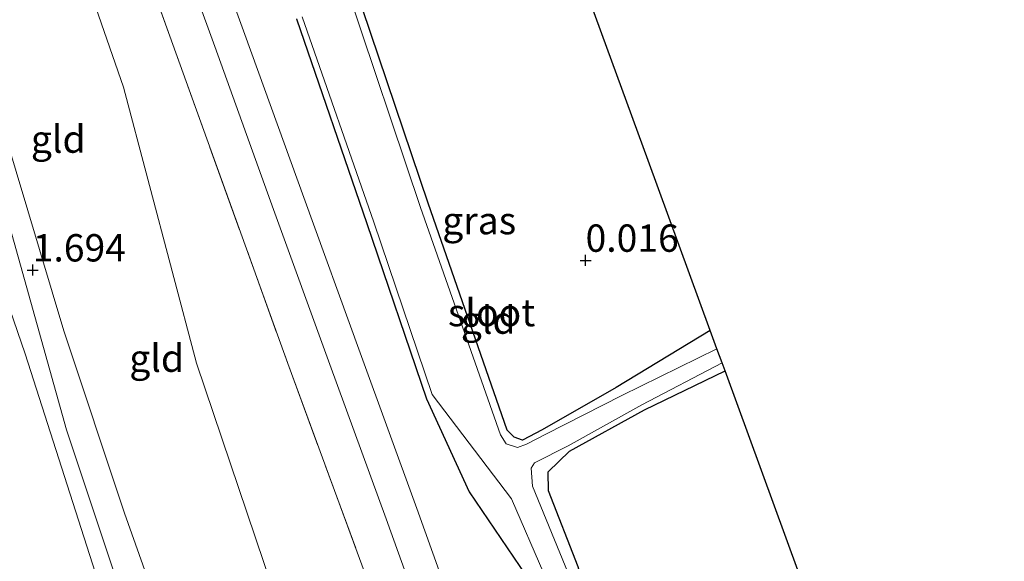
# Model space of a CAD drawing. Units: metres. Extents: x 185750 to 190007, y 499999 to 506251.
# Drawn here: x 187567 to 187657, y 503707 to 503757 of the extents above; entities that cross this region are included whole.
import ezdxf
from ezdxf.enums import TextEntityAlignment as Align

# ---------------------------------------------------------------- set-up
doc = ezdxf.new("R2010")
doc.units = ezdxf.units.M
doc.linetypes.add('IE-TERREINAFSCHEIDING', pattern=[10, 8, -2])
doc.layers.get('0').update_dxf_attribs({"lineweight": 25})
for name, color, linetype in [('B-ME-GW-HOOGTEPUNT-S-B1', 10, 'Continuous'), ('B-ME-GW-INSTEEKWATERGANG-L-B1', 10, 'Continuous'), ('B-ME-KG-KADASTRAAL-OPNAMEDTMGRENS-L-B1', 10, 'Continuous')]:
    doc.layers.add(name, color=color, linetype=linetype)
for name, color, linetype, lineweight in [('B-ME-GW-KRUINLIJN-L-B1', 93, 'Continuous', 18), ('B-ME-GW-TEENLIJN-L-B1', 93, 'Continuous', 18), ('B-ME-IE-GRASLAND-GV-B6', 93, 'Continuous', 18), ('B-ME-IE-GRONDWERKLIJN-GROND_INGERICHT-GV-B6', 253, 'Continuous', 18), ('B-ME-IE-TERREINAFSCHEIDING-RASTERHEKWERK-L-B1', 8, 'IE-TERREINAFSCHEIDING', 18), ('B-ME-OG-WATER-GV-B6', 153, 'Continuous', 18), ('B-ME-VH-VERH_SOORT-BETON-OVERIG-GV-B6', 8, 'IE-TERREINAFSCHEIDING-NATUURLIJK-HOUTWAL', 18)]:
    doc.layers.add(name, color=color, linetype=linetype, lineweight=lineweight)
doc.styles.add('NLCS-ISO', font='NLCS-ISO.TTF')
doc.linetypes.add('IE-TERREINAFSCHEIDING-NATUURLIJK-HOUTWAL', pattern='A,7,-1.5,[67,NLCS.SHX,S=0.75,R=45,X=0,Y=0],-1.5,7,-1.5,[70,NLCS.SHX,S=0.75,R=0,X=0,Y=0],-1.5', length=20)

# ---------------------------------------------------------------- blocks, each defined once
blk = doc.blocks.new('hoogtepunt')
for p, q in [((-0.5, 0), (0.5, 0)), ((0, 0.5), (0, -0.5))]:
    blk.add_line(p, q)

msp = doc.modelspace()

# ---------------------------------------------------------------- linework, layer by layer
at = {"layer": 'B-ME-GW-INSTEEKWATERGANG-L-B1'}
for points in [[(187630.046, 503728.218, -0.047), (187621.447, 503723.004, -0.141), (187614.68, 503719.122, -0.27), (187612.871, 503718.188, -0.272), (187612.103, 503718.441, -0.2), (187611.465, 503719.083, -0.172), (187604.249, 503739.837, -0.137), (187597.476, 503759.886, -0.137)], [(187592.205, 503756.69, -0.177), (187598.631, 503737.98, -0.107), (187604.113, 503721.961, -0.151), (187607.988, 503713.462, -0.233), (187613.79, 503704.908, -0.058), (187615.763, 503700.422, -0.047), (187616.724, 503699.616, -0.067), (187618.081, 503699.937, -0.057), (187619.388, 503700.524, -0.03), (187619.734, 503701.327, 0.022), (187618.715, 503703.797, -0.063), (187617.978, 503706.61, -0.182), (187615.242, 503713.557, -0.164), (187615.216, 503715.283, -0.286), (187617.173, 503717.176, -0.172), (187624.022, 503720.956, -0.183), (187631.397, 503724.523, 0.045)]]:
    msp.add_polyline3d(points, dxfattribs=at)
at = {"layer": 'B-ME-GW-KRUINLIJN-L-B1'}
for points in [[(187530.051, 503835.951, 1.68), (187539.437, 503809.782, 1.668), (187554.762, 503762.85, 1.726), (187567.41, 503726.082, 1.715), (187578.686, 503690.907, 1.773), (187581.703, 503680.424, 1.715), (187584.502, 503668.679, 1.715), (187585.723, 503658.988, 1.545)], [(187598.112, 503672.752, 0.871), (187597.561, 503672.741, 0.948), (187596.724, 503673.229, 1.013), (187590.812, 503681.196, 1.219), (187585.935, 503688.035, 1.541), (187582.683, 503694.081, 1.541), (187576.483, 503711.51, 1.58), (187570.941, 503728.172, 1.747), (187564.323, 503750.189, 1.721), (187558.685, 503764.714, 1.732), (187554.264, 503780.572, 1.719), (187545.692, 503805.904, 1.693), (187539.314, 503823.008, 1.603)], [(187591.672, 503659.342, 1.724), (187588.822, 503668.263, 1.687), (187584.882, 503677.922, 1.655), (187580.652, 503690.709, 1.623), (187571.186, 503719.132, 1.623), (187564.621, 503742.48, 1.676), (187557.05, 503763.938, 1.73), (187550.072, 503785.352, 1.687), (187540.842, 503811.552, 1.656)]]:
    msp.add_polyline3d(points, dxfattribs=at)
at = {"layer": 'B-ME-GW-TEENLIJN-L-B1'}
msp.add_polyline3d([(187600.343, 503680.447, 0.352), (187590.779, 503702.382, 0.352), (187583.076, 503725.232, 0.425), (187576.388, 503750.443, 0.488), (187567.52, 503776.016, 0.575), (187557.696, 503800.5, 0.5), (187546.557, 503824.915, 0.721), (187537.565, 503839.707, 1.122)], dxfattribs=at)
at = {"layer": 'B-ME-IE-GRASLAND-GV-B6'}
for points in [[(187579.854, 503767.668, 0.322), (187584.733, 503754.172, 0.338), (187590.126, 503739.281, 0.343), (187595.266, 503725.108, 0.342), (187600.415, 503710.973, 0.325), (187604.335, 503700.047, 0.365), (187605.025, 503698.314, 0.389), (187605.333, 503697.693, 0.362), (187602.7516, 503696.667, 0.32), (187598.513, 503705.879, 0.379), (187591.416, 503725.187, 0.374), (187580.91, 503754.351, 0.396), (187572.153, 503778.644, 0.455)], [(187630.046, 503728.218, -0.047), (187630.6624, 503726.5313, -0.633), (187621.955, 503722.252, -0.638), (187615.015, 503718.722, -0.644), (187613.24, 503717.815, -0.667), (187612.426, 503717.497, -0.673), (187611.389, 503717.837, -0.647), (187610.857, 503718.68, -0.67), (187603.541, 503739.459, -0.644), (187596.77, 503759.703, -0.62)], [(187597.476, 503759.886, -0.137), (187604.249, 503739.837, -0.137), (187611.465, 503719.083, -0.172), (187612.103, 503718.441, -0.2), (187612.871, 503718.188, -0.272), (187614.68, 503719.122, -0.27), (187621.447, 503723.004, -0.141), (187630.046, 503728.218, -0.047)], [(187613.79, 503704.908, -0.058), (187607.988, 503713.462, -0.233), (187604.113, 503721.961, -0.151), (187598.631, 503737.98, -0.107), (187592.205, 503756.69, -0.177)], [(187592.728, 503756.897, -0.655), (187599.288, 503738.096, -0.638), (187604.616, 503722.356, -0.68), (187611.868, 503712.817, -0.719), (187614.833, 503705.981, -0.558)], [(187617.053, 503706.016, -0.562), (187613.806, 503713.988, -0.644), (187613.672, 503715.635, -0.651), (187613.986, 503716.109, -0.66), (187617.068, 503717.66, -0.686), (187623.782, 503721.425, -0.638), (187631.1258, 503725.2638, -0.636), (187631.397, 503724.523, 0.045), (187624.022, 503720.956, -0.183), (187617.173, 503717.176, -0.172), (187615.216, 503715.283, -0.286), (187615.242, 503713.557, -0.164), (187617.978, 503706.61, -0.182)]]:
    msp.add_polyline3d(points, dxfattribs=at)
at = {"layer": 'B-ME-IE-GRONDWERKLIJN-GROND_INGERICHT-GV-B6'}
for points in [[(187537.565, 503839.707, 1.122), (187546.557, 503824.915, 0.721), (187557.696, 503800.5, 0.5), (187567.52, 503776.016, 0.575), (187576.388, 503750.443, 0.488), (187583.076, 503725.232, 0.425), (187590.779, 503702.382, 0.352), (187600.343, 503680.447, 0.352), (187598.407, 503674.045, 0.742), (187598.112, 503672.752, 0.871), (187597.561, 503672.741, 0.948), (187596.724, 503673.229, 1.013), (187590.812, 503681.196, 1.219), (187585.935, 503688.035, 1.541), (187582.683, 503694.081, 1.541), (187576.483, 503711.51, 1.58), (187570.941, 503728.172, 1.747), (187564.323, 503750.189, 1.721), (187558.685, 503764.714, 1.732), (187554.264, 503780.572, 1.719), (187545.692, 503805.904, 1.693), (187539.314, 503823.008, 1.603), (187532.865, 503837.417, 1.575), (187537.565, 503839.707, 1.122)], [(187530.051, 503835.951, 1.68), (187539.437, 503809.782, 1.668), (187554.762, 503762.85, 1.726), (187567.41, 503726.082, 1.715), (187578.686, 503690.907, 1.773), (187581.703, 503680.424, 1.715), (187584.502, 503668.679, 1.715), (187585.723, 503658.988, 1.545), (187578.545, 503658.561, 1.138), (187575.561, 503667.311, 1.04), (187567.214, 503688.351, 0.959), (187555.307, 503718.726, 0.97), (187541.423, 503756.443, 0.982), (187532.3824, 503781.7794, 0.924), (187524.378, 503804.212, 0.872), (187512.012, 503827.003, 0.685), (187530.051, 503835.951, 1.68)], [(187572.153, 503778.644, 0.455), (187580.91, 503754.351, 0.396), (187591.416, 503725.187, 0.374), (187598.513, 503705.879, 0.379)], [(187558.685, 503764.714, 1.732), (187564.323, 503750.189, 1.721), (187570.941, 503728.172, 1.747), (187576.483, 503711.51, 1.58), (187582.683, 503694.081, 1.541), (187585.935, 503688.035, 1.541), (187590.812, 503681.196, 1.219), (187596.724, 503673.229, 1.013), (187597.561, 503672.741, 0.948), (187598.112, 503672.752, 0.871), (187598.407, 503674.045, 0.742), (187600.343, 503680.447, 0.352), (187590.779, 503702.382, 0.352), (187583.076, 503725.232, 0.425), (187576.388, 503750.443, 0.488), (187567.52, 503776.016, 0.575)], [(187607.041, 503701.288, 0.347), (187603.212, 503711.924, 0.287), (187598.034, 503726.166, 0.286), (187592.895, 503740.363, 0.298), (187587.479, 503755.271, 0.292), (187582.604, 503768.708, 0.285)], [(187615.772, 503767.27, 0.092), (187624.368, 503743.752, 0.04), (187630.046, 503728.218, -0.047), (187621.447, 503723.004, -0.141), (187614.68, 503719.122, -0.27), (187612.871, 503718.188, -0.272), (187612.103, 503718.441, -0.2), (187611.465, 503719.083, -0.172), (187604.249, 503739.837, -0.137), (187597.476, 503759.886, -0.137)], [(187578.686, 503690.907, 1.773), (187567.41, 503726.082, 1.715), (187554.762, 503762.85, 1.726)], [(187592.205, 503756.69, -0.177), (187598.631, 503737.98, -0.107), (187604.113, 503721.961, -0.151), (187607.988, 503713.462, -0.233), (187613.79, 503704.908, -0.058)], [(187617.978, 503706.61, -0.182), (187615.242, 503713.557, -0.164), (187615.216, 503715.283, -0.286), (187617.173, 503717.176, -0.172), (187624.022, 503720.956, -0.183), (187631.397, 503724.523, 0.045), (187640.325, 503700.097, -0.014)]]:
    msp.add_polyline3d(points, dxfattribs=at)
at = {"layer": 'B-ME-IE-TERREINAFSCHEIDING-RASTERHEKWERK-L-B1'}
msp.add_polyline3d([(187572.153, 503778.644, 0.455), (187580.91, 503754.351, 0.396), (187591.416, 503725.187, 0.374), (187598.513, 503705.879, 0.379), (187601.926, 503696.362, 0.402)], dxfattribs=at)
at = {"layer": 'B-ME-KG-KADASTRAAL-OPNAMEDTMGRENS-L-B1'}
for points in [[(187630.046, 503728.218, -0.047), (187624.368, 503743.752, 0.04), (187615.772, 503767.27, 0.092), (187607.72, 503789.297, 0.148)], [(187631.397, 503724.523, 0.045), (187631.1258, 503725.2638, -0.636), (187630.6624, 503726.5313, -0.633), (187630.046, 503728.218, -0.047)], [(187656.934, 503663.226, 0.283), (187650.829, 503671.359, 0.1), (187640.325, 503700.097, -0.014), (187631.397, 503724.523, 0.045)]]:
    msp.add_polyline3d(points, dxfattribs=at)
at = {"layer": 'B-ME-OG-WATER-GV-B6'}
for points in [[(187596.77, 503759.703, -0.62), (187603.541, 503739.459, -0.644), (187610.857, 503718.68, -0.67), (187611.389, 503717.837, -0.647), (187612.426, 503717.497, -0.673), (187613.24, 503717.815, -0.667), (187615.015, 503718.722, -0.644), (187621.955, 503722.252, -0.638), (187630.6624, 503726.5313, -0.633)], [(187630.6624, 503726.5313, -0.633), (187631.1258, 503725.2638, -0.636), (187623.782, 503721.425, -0.638), (187617.068, 503717.66, -0.686), (187613.986, 503716.109, -0.66), (187613.672, 503715.635, -0.651), (187613.806, 503713.988, -0.644), (187617.053, 503706.016, -0.562), (187618.421, 503701.533, -0.608), (187617.64, 503700.973, -0.551), (187616.842, 503700.56, -0.565), (187614.833, 503705.981, -0.558), (187611.868, 503712.817, -0.719), (187604.616, 503722.356, -0.68), (187599.288, 503738.096, -0.638), (187592.728, 503756.897, -0.655)]]:
    msp.add_polyline3d(points, dxfattribs=at)
at = {"layer": 'B-ME-VH-VERH_SOORT-BETON-OVERIG-GV-B6'}
for points in [[(187582.604, 503768.708, 0.285), (187587.479, 503755.271, 0.292), (187592.895, 503740.363, 0.298), (187598.034, 503726.166, 0.286), (187603.212, 503711.924, 0.287), (187607.041, 503701.288, 0.347)], [(187605.333, 503697.693, 0.362), (187605.025, 503698.314, 0.389), (187604.335, 503700.047, 0.365), (187600.415, 503710.973, 0.325), (187595.266, 503725.108, 0.342), (187590.126, 503739.281, 0.343), (187584.733, 503754.172, 0.338), (187579.854, 503767.668, 0.322)]]:
    msp.add_polyline3d(points, dxfattribs=at)

# ---------------------------------------------------------------- block references
at = {"layer": 'B-ME-GW-HOOGTEPUNT-S-B1', "rotation": 90}
for p in [(187618.646, 503734.62, 0.016), (187618.646, 503734.62, 0.016), (187568.096, 503733.734, 1.694), (187568.096, 503733.734, 1.694)]:
    msp.add_blockref('hoogtepunt', p, dxfattribs=at)

# ---------------------------------------------------------------- texts
at = {"layer": 'B-ME-GW-HOOGTEPUNT-S-B1', "ltscale": 0.2, "style": 'NLCS-ISO'}
for s, p in [('0.016', (187618.646, 503734.62, 0.016)), ('0.016', (187618.646, 503734.62, 0.016)), ('1.694', (187568.096, 503733.734, 1.694)), ('1.694', (187568.096, 503733.734, 1.694))]:
    msp.add_text(s, height=2.5, dxfattribs=at).set_placement(p, align=Align.BOTTOM_LEFT)
at = {"layer": 'B-ME-IE-GRASLAND-GV-B6', "ltscale": 0.2, "style": 'NLCS-ISO'}
msp.add_text('gras', height=2.5, dxfattribs=at).set_placement((187608.922, 503738.252), align=Align.MIDDLE_CENTER)
at = {"layer": 'B-ME-IE-GRONDWERKLIJN-GROND_INGERICHT-GV-B6', "ltscale": 0.2, "style": 'NLCS-ISO'}
for p in [(187570.4287, 503745.7047), (187609.7435, 503729.1561), (187579.4288, 503725.6759)]:
    msp.add_text('gld', height=2.5, dxfattribs=at).set_placement(p, align=Align.MIDDLE_CENTER)
at = {"layer": 'B-ME-OG-WATER-GV-B6', "ltscale": 0.2, "style": 'NLCS-ISO'}
msp.add_text('sloot', height=2.5, dxfattribs=at).set_placement((187610.0533, 503729.8438), align=Align.MIDDLE_CENTER)

doc.saveas('drawing.dxf')
